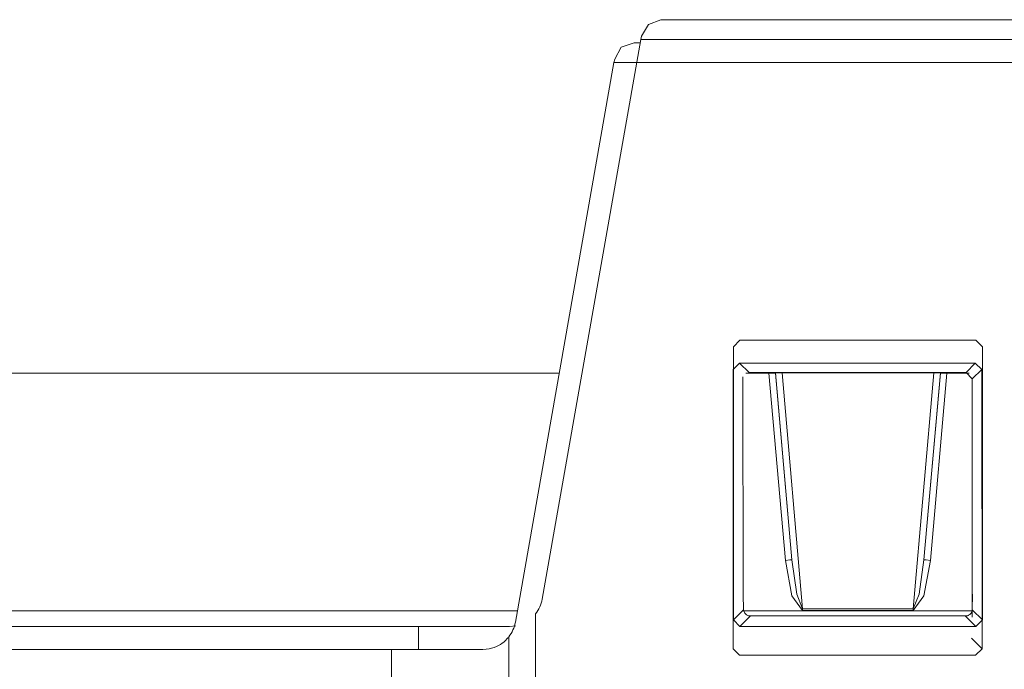
# Model space of a CAD drawing. Units: inches. Extents: x 9.6 to 30.5, y 1 to 30.
# Drawn here: x 21.4 to 21.8, y 1.6 to 1.9 of the extents above; entities that cross this region are included whole.
import ezdxf

# ---------------------------------------------------------------- set-up
doc = ezdxf.new("R2010")
doc.units = ezdxf.units.IN
doc.header["$MEASUREMENT"] = 0
doc.layers.add('Layer 1', color=7, linetype='Continuous', lineweight=0)

msp = doc.modelspace()

# ---------------------------------------------------------------- linework, layer by layer
at = {"layer": 'Layer 1', "color": 140, "lineweight": 9, "true_color": 0x00baff}
for points, knots in [([(21.68028, 1.88268), (21.68028, 1.88268), (21.68292, 1.88713), (21.68292, 1.88713), (21.68292, 1.88713), (21.68764, 1.88889), (21.68764, 1.88889)], [0, 0, 0, 0, 1, 1, 1, 2, 2, 2, 2]), ([(21.67014, 1.87397), (21.67014, 1.87397), (21.67264, 1.87842), (21.67264, 1.87842), (21.67264, 1.87842), (21.6775, 1.88018), (21.6775, 1.88018)], [0, 0, 0, 0, 1, 1, 1, 2, 2, 2, 2]), ([(21.73736, 1.68414), (21.73736, 1.68414), (21.73653, 1.6841), (21.73653, 1.6841), (21.73653, 1.6841), (21.73486, 1.68394), (21.73486, 1.68394)], [0, 0, 0, 0, 1, 1, 1, 2, 2, 2, 2]), ([(21.74139, 1.66496), (21.74139, 1.66496), (21.73736, 1.67049), (21.73736, 1.67049), (21.73736, 1.67049), (21.73486, 1.68394), (21.73486, 1.68394)], [0, 0, 0, 0, 1, 1, 1, 2, 2, 2, 2]), ([(21.74139, 1.6656), (21.74139, 1.6656), (21.73917, 1.67108), (21.73917, 1.67108), (21.73917, 1.67108), (21.73736, 1.68414), (21.73736, 1.68414)], [0, 0, 0, 0, 1, 1, 1, 2, 2, 2, 2]), ([(21.78736, 1.68414), (21.78736, 1.68414), (21.78556, 1.67108), (21.78556, 1.67108), (21.78556, 1.67108), (21.78333, 1.6656), (21.78333, 1.6656)], [0, 0, 0, 0, 1, 1, 1, 2, 2, 2, 2]), ([(21.78986, 1.68394), (21.78986, 1.68394), (21.78736, 1.67049), (21.78736, 1.67049), (21.78736, 1.67049), (21.78333, 1.66496), (21.78333, 1.66496)], [0, 0, 0, 0, 1, 1, 1, 2, 2, 2, 2]), ([(21.78986, 1.68394), (21.78986, 1.68394), (21.78819, 1.6841), (21.78819, 1.6841), (21.78819, 1.6841), (21.78736, 1.68414), (21.78736, 1.68414)], [0, 0, 0, 0, 1, 1, 1, 2, 2, 2, 2]), ([(21.71903, 1.66519), (21.71903, 1.66519), (21.71903, 1.66497), (21.71903, 1.66497), (21.71903, 1.66497), (21.71903, 1.66474), (21.71903, 1.66474), (21.71903, 1.66474), (21.71917, 1.66453), (21.71917, 1.66453), (21.71917, 1.66453), (21.71931, 1.66432), (21.71931, 1.66432), (21.71931, 1.66432), (21.71931, 1.66411), (21.71931, 1.66411), (21.71931, 1.66411), (21.71945, 1.66392), (21.71945, 1.66392), (21.71945, 1.66392), (21.71958, 1.66375), (21.71958, 1.66375), (21.71958, 1.66375), (21.71986, 1.66358), (21.71986, 1.66358), (21.71986, 1.66358), (21.72, 1.66343), (21.72, 1.66343), (21.72, 1.66343), (21.72014, 1.66329), (21.72014, 1.66329), (21.72014, 1.66329), (21.72042, 1.66317), (21.72042, 1.66317), (21.72042, 1.66317), (21.72056, 1.66306), (21.72056, 1.66306), (21.72056, 1.66306), (21.72083, 1.66297), (21.72083, 1.66297), (21.72083, 1.66297), (21.72111, 1.66292), (21.72111, 1.66292), (21.72111, 1.66292), (21.72139, 1.66287), (21.72139, 1.66287), (21.72139, 1.66287), (21.72167, 1.66286), (21.72167, 1.66286)], [0, 0, 0, 0, 1, 1, 1, 2, 2, 2, 3, 3, 3, 4, 4, 4, 5, 5, 5, 6, 6, 6, 7, 7, 7, 8, 8, 8, 9, 9, 9, 10, 10, 10, 11, 11, 11, 12, 12, 12, 13, 13, 13, 14, 14, 14, 15, 15, 15, 16, 16, 16, 16]), ([(21.74139, 1.6656), (21.74139, 1.6656), (21.74139, 1.66528), (21.74139, 1.66528), (21.74139, 1.66528), (21.74139, 1.66496), (21.74139, 1.66496)], [0, 0, 0, 0, 1, 1, 1, 2, 2, 2, 2]), ([(21.78333, 1.66496), (21.78333, 1.66496), (21.78333, 1.66528), (21.78333, 1.66528), (21.78333, 1.66528), (21.78333, 1.6656), (21.78333, 1.6656)], [0, 0, 0, 0, 1, 1, 1, 2, 2, 2, 2]), ([(21.80305, 1.66286), (21.80305, 1.66286), (21.80333, 1.66287), (21.80333, 1.66287), (21.80333, 1.66287), (21.80361, 1.66292), (21.80361, 1.66292), (21.80361, 1.66292), (21.80389, 1.66297), (21.80389, 1.66297), (21.80389, 1.66297), (21.80417, 1.66306), (21.80417, 1.66306), (21.80417, 1.66306), (21.80431, 1.66317), (21.80431, 1.66317), (21.80431, 1.66317), (21.80458, 1.66328), (21.80458, 1.66328), (21.80458, 1.66328), (21.80472, 1.66342), (21.80472, 1.66342), (21.80472, 1.66342), (21.80486, 1.66357), (21.80486, 1.66357), (21.80486, 1.66357), (21.80514, 1.66374), (21.80514, 1.66374), (21.80514, 1.66374), (21.80528, 1.66392), (21.80528, 1.66392), (21.80528, 1.66392), (21.80542, 1.66411), (21.80542, 1.66411), (21.80542, 1.66411), (21.80542, 1.66431), (21.80542, 1.66431), (21.80542, 1.66431), (21.80556, 1.66453), (21.80556, 1.66453), (21.80556, 1.66453), (21.80569, 1.66474), (21.80569, 1.66474), (21.80569, 1.66474), (21.80569, 1.66497), (21.80569, 1.66497), (21.80569, 1.66497), (21.80569, 1.66519), (21.80569, 1.66519)], [0, 0, 0, 0, 1, 1, 1, 2, 2, 2, 3, 3, 3, 4, 4, 4, 5, 5, 5, 6, 6, 6, 7, 7, 7, 8, 8, 8, 9, 9, 9, 10, 10, 10, 11, 11, 11, 12, 12, 12, 13, 13, 13, 14, 14, 14, 15, 15, 15, 16, 16, 16, 16]), ([(21.63028, 1.65889), (21.63028, 1.65889), (21.615, 1.65889), (21.615, 1.65889), (21.615, 1.65889), (21.59583, 1.65889), (21.59583, 1.65889)], [0, 0, 0, 0, 1, 1, 1, 2, 2, 2, 2]), ([(21.63, 1.65496), (21.63, 1.65496), (21.63, 1.6549), (21.63, 1.6549), (21.63, 1.6549), (21.62986, 1.65475), (21.62986, 1.65475), (21.62986, 1.65475), (21.62958, 1.65451), (21.62958, 1.65451), (21.62958, 1.65451), (21.62931, 1.65419), (21.62931, 1.65419), (21.62931, 1.65419), (21.62917, 1.65401), (21.62917, 1.65401), (21.62917, 1.65401), (21.62903, 1.65382), (21.62903, 1.65382), (21.62903, 1.65382), (21.62875, 1.65362), (21.62875, 1.65362), (21.62875, 1.65362), (21.62861, 1.6534), (21.62861, 1.6534), (21.62861, 1.6534), (21.62806, 1.65297), (21.62806, 1.65297), (21.62806, 1.65297), (21.6275, 1.65253), (21.6275, 1.65253), (21.6275, 1.65253), (21.62681, 1.6521), (21.62681, 1.6521), (21.62681, 1.6521), (21.62611, 1.65167), (21.62611, 1.65167), (21.62611, 1.65167), (21.62528, 1.65128), (21.62528, 1.65128), (21.62528, 1.65128), (21.62444, 1.65093), (21.62444, 1.65093), (21.62444, 1.65093), (21.62389, 1.65076), (21.62389, 1.65076), (21.62389, 1.65076), (21.62347, 1.65063), (21.62347, 1.65063), (21.62347, 1.65063), (21.62292, 1.6505), (21.62292, 1.6505), (21.62292, 1.6505), (21.6225, 1.65039), (21.6225, 1.65039), (21.6225, 1.65039), (21.62139, 1.65024), (21.62139, 1.65024), (21.62139, 1.65024), (21.62014, 1.65018), (21.62014, 1.65018)], [0, 0, 0, 0, 1, 1, 1, 2, 2, 2, 3, 3, 3, 4, 4, 4, 5, 5, 5, 6, 6, 6, 7, 7, 7, 8, 8, 8, 9, 9, 9, 10, 10, 10, 11, 11, 11, 12, 12, 12, 13, 13, 13, 14, 14, 14, 15, 15, 15, 16, 16, 16, 17, 17, 17, 18, 18, 18, 19, 19, 19, 20, 20, 20, 20]), ([(21.62014, 1.65018), (21.62014, 1.65018), (21.60472, 1.65018), (21.60472, 1.65018), (21.60472, 1.65018), (21.58556, 1.65018), (21.58556, 1.65018)], [0, 0, 0, 0, 1, 1, 1, 2, 2, 2, 2])]:
    msp.add_open_spline(points, degree=3, knots=knots, dxfattribs=at)
for points in [[(21.83708, 1.88889), (21.83708, 1.88889), (21.68764, 1.88889), (21.68764, 1.88889)], [(21.64264, 1.66921), (21.64264, 1.66921), (21.68, 1.88139), (21.68, 1.88139)], [(21.68028, 1.88268), (21.68028, 1.88268), (21.68, 1.88139), (21.68, 1.88139)], [(21.68, 1.88139), (21.68, 1.88139), (21.84472, 1.88139), (21.84472, 1.88139)], [(21.6775, 1.88018), (21.6775, 1.88018), (21.67986, 1.88018), (21.67986, 1.88018)], [(21.66986, 1.87268), (21.66986, 1.87268), (21.67014, 1.87397), (21.67014, 1.87397)], [(21.6325, 1.6605), (21.6325, 1.6605), (21.66986, 1.87268), (21.66986, 1.87268)], [(21.85444, 1.87268), (21.85444, 1.87268), (21.66986, 1.87268), (21.66986, 1.87268)], [(21.71514, 1.76494), (21.71514, 1.76494), (21.71764, 1.76743), (21.71764, 1.76743)], [(21.80708, 1.76743), (21.80708, 1.76743), (21.71764, 1.76743), (21.71764, 1.76743)], [(21.80708, 1.76743), (21.80708, 1.76743), (21.80958, 1.76494), (21.80958, 1.76494)], [(21.71514, 1.76494), (21.71514, 1.76494), (21.71514, 1.66138), (21.71514, 1.66138)], [(21.80958, 1.66138), (21.80958, 1.66138), (21.80958, 1.76494), (21.80958, 1.76494)], [(21.715, 1.75624), (21.715, 1.75624), (21.7175, 1.75872), (21.7175, 1.75872)], [(21.80681, 1.75872), (21.80681, 1.75872), (21.7175, 1.75872), (21.7175, 1.75872)], [(21.7175, 1.75872), (21.7175, 1.75872), (21.72111, 1.75518), (21.72111, 1.75518)], [(21.80333, 1.75518), (21.80333, 1.75518), (21.80681, 1.75872), (21.80681, 1.75872)], [(21.80681, 1.75872), (21.80681, 1.75872), (21.80931, 1.75624), (21.80931, 1.75624)], [(21.24528, 1.75485), (21.24528, 1.75485), (21.64903, 1.75485), (21.64903, 1.75485)], [(21.715, 1.75624), (21.715, 1.75624), (21.715, 1.65044), (21.715, 1.65044)], [(21.71986, 1.75485), (21.71986, 1.75485), (21.72861, 1.75485), (21.72861, 1.75485)], [(21.80333, 1.75518), (21.80333, 1.75518), (21.72111, 1.75518), (21.72111, 1.75518)], [(21.72861, 1.75485), (21.72861, 1.75485), (21.73111, 1.75486), (21.73111, 1.75486)], [(21.73486, 1.68394), (21.73486, 1.68394), (21.72861, 1.75485), (21.72861, 1.75485)], [(21.73111, 1.75503), (21.73111, 1.75503), (21.73361, 1.75506), (21.73361, 1.75506)], [(21.73736, 1.68414), (21.73736, 1.68414), (21.73111, 1.75503), (21.73111, 1.75503)], [(21.73111, 1.75503), (21.73111, 1.75503), (21.73111, 1.75486), (21.73111, 1.75486)], [(21.73111, 1.75486), (21.73111, 1.75486), (21.73736, 1.68414), (21.73736, 1.68414)], [(21.73361, 1.75506), (21.73361, 1.75506), (21.74139, 1.6656), (21.74139, 1.6656)], [(21.79111, 1.75506), (21.79111, 1.75506), (21.73361, 1.75506), (21.73361, 1.75506)], [(21.78333, 1.6656), (21.78333, 1.6656), (21.79111, 1.75506), (21.79111, 1.75506)], [(21.79361, 1.75503), (21.79361, 1.75503), (21.78736, 1.68414), (21.78736, 1.68414)], [(21.78736, 1.68414), (21.78736, 1.68414), (21.79361, 1.75486), (21.79361, 1.75486)], [(21.79611, 1.75485), (21.79611, 1.75485), (21.78986, 1.68394), (21.78986, 1.68394)], [(21.79111, 1.75506), (21.79111, 1.75506), (21.79361, 1.75503), (21.79361, 1.75503)], [(21.79361, 1.75503), (21.79361, 1.75503), (21.79361, 1.75486), (21.79361, 1.75486)], [(21.79361, 1.75486), (21.79361, 1.75486), (21.79611, 1.75485), (21.79611, 1.75485)], [(21.79611, 1.75485), (21.79611, 1.75485), (21.80458, 1.75485), (21.80458, 1.75485)], [(21.80569, 1.75269), (21.80569, 1.75269), (21.80333, 1.75518), (21.80333, 1.75518)], [(21.80931, 1.75624), (21.80931, 1.75624), (21.80569, 1.75269), (21.80569, 1.75269)], [(21.80944, 1.65044), (21.80944, 1.65044), (21.80931, 1.75624), (21.80931, 1.75624)], [(21.71875, 1.75356), (21.71875, 1.75356), (21.71889, 1.67117), (21.71889, 1.67117)], [(21.80569, 1.66246), (21.80569, 1.66246), (21.80569, 1.75269), (21.80569, 1.75269)], [(21.64014, 1.66365), (21.64139, 1.66528), (21.64236, 1.66718), (21.64264, 1.66921)], [(21.71889, 1.67117), (21.71889, 1.67117), (21.71903, 1.66519), (21.71903, 1.66519)], [(21.80569, 1.66519), (21.80569, 1.66519), (21.80583, 1.67117), (21.80583, 1.67117)], [(21.26111, 1.66483), (21.26111, 1.66483), (21.63319, 1.66483), (21.63319, 1.66483)], [(21.71514, 1.66138), (21.71514, 1.66138), (21.71903, 1.66519), (21.71903, 1.66519)], [(21.71903, 1.66483), (21.71903, 1.66483), (21.80569, 1.66483), (21.80569, 1.66483)], [(21.74139, 1.6656), (21.74139, 1.6656), (21.78333, 1.6656), (21.78333, 1.6656)], [(21.78333, 1.66496), (21.78333, 1.66496), (21.74139, 1.66496), (21.74139, 1.66496)], [(21.80569, 1.66519), (21.80569, 1.66519), (21.80958, 1.66138), (21.80958, 1.66138)], [(21.64014, 1.61411), (21.64014, 1.61411), (21.64014, 1.66365), (21.64014, 1.66365)], [(21.71764, 1.65889), (21.71764, 1.65889), (21.71514, 1.66138), (21.71514, 1.66138)], [(21.72167, 1.66286), (21.72167, 1.66286), (21.71764, 1.65889), (21.71764, 1.65889)], [(21.72167, 1.66286), (21.72167, 1.66286), (21.80305, 1.66286), (21.80305, 1.66286)], [(21.80708, 1.65889), (21.80708, 1.65889), (21.80305, 1.66286), (21.80305, 1.66286)], [(21.80958, 1.66138), (21.80958, 1.66138), (21.80708, 1.65889), (21.80708, 1.65889)], [(21.59583, 1.65889), (21.59583, 1.65889), (21.29889, 1.65889), (21.29889, 1.65889)], [(21.59583, 1.65889), (21.59583, 1.65889), (21.59583, 1.65018), (21.59583, 1.65018)], [(21.63, 1.65496), (21.63125, 1.65657), (21.63208, 1.65847), (21.6325, 1.6605)], [(21.63264, 1.65908), (21.63264, 1.65908), (21.63028, 1.65889), (21.63028, 1.65889)], [(21.71764, 1.65889), (21.71764, 1.65889), (21.80708, 1.65889), (21.80708, 1.65889)], [(21.63, 1.65496), (21.63, 1.65496), (21.63, 1.61018), (21.63, 1.61018)], [(21.80542, 1.6544), (21.80542, 1.6544), (21.80944, 1.65044), (21.80944, 1.65044)], [(21.58556, 1.65018), (21.58556, 1.65018), (21.30875, 1.65018), (21.30875, 1.65018)], [(21.58556, 1.61018), (21.58556, 1.61018), (21.58556, 1.65018), (21.58556, 1.65018)], [(21.7175, 1.64796), (21.7175, 1.64796), (21.715, 1.65044), (21.715, 1.65044)], [(21.80944, 1.65044), (21.80944, 1.65044), (21.80694, 1.64796), (21.80694, 1.64796)], [(21.7175, 1.64796), (21.7175, 1.64796), (21.80694, 1.64796), (21.80694, 1.64796)]]:
    msp.add_open_spline(points, degree=3, dxfattribs=at)

doc.saveas('drawing.dxf')
